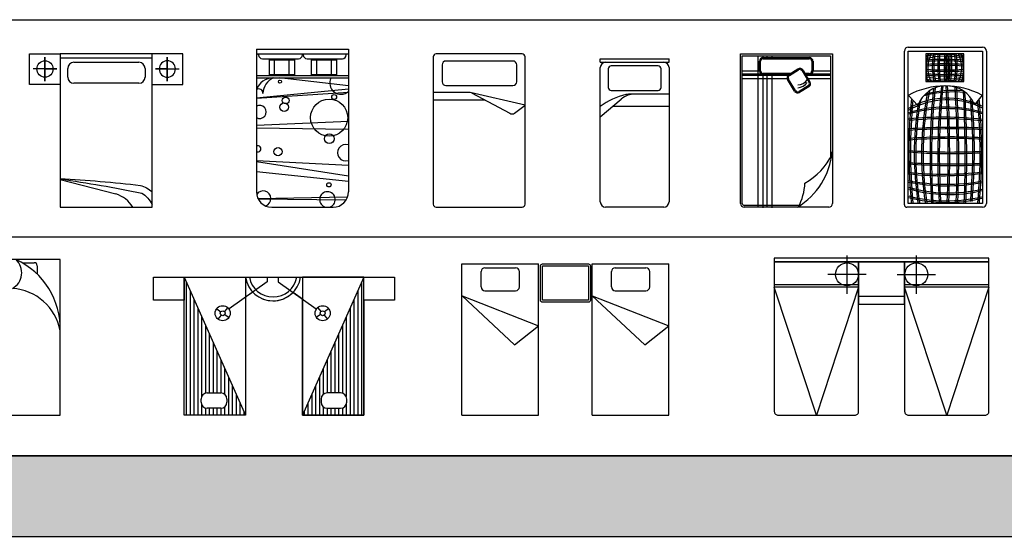
# Model space of a CAD drawing. Units: millimetres. Extents: x 1787 to 68324, y 1435 to 30835.
# Drawn here: x 42164 to 55008, y 1435 to 8173 of the extents above; entities that cross this region are included whole.
import ezdxf

# ---------------------------------------------------------------- set-up
doc = ezdxf.new("R2010")
doc.units = ezdxf.units.MM
doc.layers.add('L1', color=7, linetype='Continuous')

# ---------------------------------------------------------------- blocks, each defined once
blk = doc.blocks.new('A$C6C251112')
for p, q in [((0, 2.03), (0, 0)), ((1.1, 2.03), (0, 2.03)), ((0.614, 1.99), (0.762, 1.99)), ((0.802, 1.95), (0.802, 1.84)), ((1.1, 0), (1.1, 2.03)), ((1.779, 2.033), (1.179, 2.033)), ((1.179, 2.033), (1.179, 1.533)), ((1.779, 1.533), (1.779, 2.033)), ((1.854, 2.03), (1.854, 0)), ((2.954, 2.03), (1.854, 2.03)), ((2.466, 1.99), (2.614, 1.99)), ((2.654, 1.95), (2.654, 1.84)), ((2.954, 0), (2.954, 2.03)), ((1.179, 1.533), (1.779, 1.533)), ((0, 0), (1.1, 0)), ((1.854, 0), (2.954, 0))]:
    blk.add_line(p, q)
for centre, radius, start, end in [((0.367, 1.859), 0.233, 298.7743, 47.239), ((0.11, 1.128), 0.993, 3.9206, 65.2632), ((0.762, 1.95), 0.04, 0, 90), ((2.219, 1.859), 0.233, 298.7743, 47.239), ((1.962, 1.128), 0.993, 358.5378, 65.2632), ((2.614, 1.95), 0.04, 0, 90), ((0.434, 0.977), 0.68, 11.5935, 86.1961), ((2.286, 0.977), 0.68, 10.7226, 86.1961)]:
    blk.add_arc(centre, radius, start, end)
blk = doc.blocks.new('A$C16782172')
at = {"linetype": 'ByBlock'}
for p, q in [((0, 1.936), (0.897, 1.936)), ((0, 1.89), (0, 1.936)), ((0.897, 1.89), (0.897, 1.936)), ((0, 1.89), (0.897, 1.89)), ((0, 0.069), (0, 1.821)), ((0.103, 1.804), (0.103, 1.562)), ((0.753, 1.844), (0.143, 1.844)), ((0.793, 1.562), (0.793, 1.804)), ((0.897, 1.821), (0.897, 0.069)), ((0.143, 1.522), (0.753, 1.522)), ((0.897, 1.476), (0.398, 1.476)), ((0, 1.18), (0.274, 1.411)), ((0.897, 1.315), (0.161, 1.315)), ((0.828, 0), (0.069, 0))]:
    blk.add_line(p, q, dxfattribs=at)
for centre, radius, start, end in [((0.069, 1.821), 0.069, 90, 180), ((0.143, 1.804), 0.04, 90, 180), ((0.753, 1.804), 0.04, 0, 90), ((0.828, 1.821), 0.069, 0, 90), ((0.143, 1.562), 0.04, 180, 270), ((0.753, 1.562), 0.04, 270, 0), ((0.55, 0.558), 0.936, 103.3928, 126.0202), ((0.452, 1.2), 0.276, 90, 130.1059), ((0.398, 1.2), 0.276, 90, 103.3928), ((0.069, 0.069), 0.069, 180, 270), ((0.828, 0.069), 0.069, 270, 0)]:
    blk.add_arc(centre, radius, start, end, dxfattribs=at)
blk = doc.blocks.new('A$C41796E71')
for p, q in [((0, 2.01), (1.2, 2.01)), ((0, 0.058), (0, 2.01)), ((0.024, 1.986), (1.176, 1.986)), ((0.024, 0.058), (0.024, 1.986)), ((0.225, 1.986), (0.225, 0.008)), ((0.293, 1.986), (0.293, 1.961)), ((0.297, 1.961), (0.898, 1.961)), ((0.297, 1.947), (0.898, 1.947)), ((0.343, 1.986), (0.343, 1.961)), ((0.411, 1.986), (0.411, 1.961)), ((1.176, 1.986), (1.176, 0.657)), ((1.2, 2.01), (1.2, 0.058)), ((0.249, 1.787), (0.249, 1.913)), ((0.263, 1.787), (0.263, 1.913)), ((0.631, 1.741), (0.75, 1.813)), ((0.638, 1.729), (0.758, 1.8)), ((0.932, 1.913), (0.932, 1.787)), ((0.947, 1.913), (0.947, 1.787)), ((0.249, 1.786), (0.024, 1.786)), ((0.276, 1.744), (0.024, 1.744)), ((0.616, 1.727), (0.024, 1.727)), ((0.61, 1.684), (0.024, 1.684)), ((0.293, 1.739), (0.293, 0)), ((0.652, 1.754), (0.297, 1.754)), ((0.628, 1.739), (0.297, 1.739)), ((0.343, 1.739), (0.343, 0.008)), ((0.411, 1.739), (0.411, 0)), ((0.705, 1.523), (0.614, 1.675)), ((0.718, 1.531), (0.627, 1.682)), ((0.804, 1.789), (0.895, 1.637)), ((0.817, 1.796), (0.907, 1.644)), ((0.898, 1.754), (0.842, 1.754)), ((0.898, 1.739), (0.851, 1.739)), ((1.176, 1.727), (0.858, 1.727)), ((1.176, 1.684), (0.883, 1.684)), ((1.176, 1.744), (0.919, 1.744)), ((1.176, 1.786), (0.947, 1.786)), ((0.883, 1.591), (0.764, 1.519)), ((0.891, 1.578), (0.771, 1.507)), ((0.768, 0.034), (0.048, 0.034)), ((1.152, 0.01), (0.048, 0.01))]:
    blk.add_line(p, q)
for centre, radius, start, end in [((0.297, 1.913), 0.0482, 90, 180), ((0.297, 1.913), 0.0337, 90, 180), ((0.898, 1.913), 0.0482, 0, 90), ((0.898, 1.913), 0.0337, 0, 90), ((0.775, 1.771), 0.0482, 30.9194, 120.9194), ((0.775, 1.771), 0.0337, 30.9194, 120.9194), ((0.297, 1.787), 0.0482, 180, 270), ((0.297, 1.787), 0.0337, 180, 270), ((0.656, 1.7), 0.0482, 120.9194, 210.9194), ((0.656, 1.7), 0.0337, 120.9194, 210.9194), ((0.74, 1.763), 0.159, 272.9399, 325.6433), ((0.898, 1.787), 0.0337, 270, 0), ((0.898, 1.787), 0.0482, 270, 0), ((0.74, 1.728), 0.159, 272.9399, 325.6433), ((0.866, 1.62), 0.0337, 300.9194, 30.9194), ((0.866, 1.62), 0.0482, 300.9194, 30.9194), ((0.747, 1.548), 0.0482, 210.9194, 300.9194), ((0.747, 1.548), 0.0337, 210.9194, 300.9194), ((0.244, 0.826), 0.958, 301.5746, 354.4318), ((0.404, 1.093), 0.884, 299.5897, 333.7185), ((0.077, 0.362), 0.765, 332.5853, 357.1194), ((0.048, 0.058), 0.0482, 180, 270), ((0.048, 0.058), 0.0241, 180, 270), ((1.152, 0.058), 0.0482, 270, 0)]:
    blk.add_arc(centre, radius, start, end)
blk = doc.blocks.new('A$C67F95B4E')
at = {"linetype": 'Continuous'}
for p, q in [((0, 2.06), (0, 0.2)), ((0, 2.06), (1.2, 2.06)), ((1.2, 2.06), (1.2, 0.2)), ((0, 2), (1.2, 2)), ((0.028, 1.987), (0.028, 2)), ((0.078, 1.937), (0.55, 1.937)), ((0.6, 2), (0.6, 1.987)), ((0.611, 2), (0.611, 1.987)), ((0.661, 1.937), (1.121, 1.937)), ((1.171, 1.987), (1.171, 2)), ((0.169, 1.922), (0.495, 1.922)), ((0.169, 1.728), (0.169, 1.922)), ((0.237, 1.728), (0.237, 1.922)), ((0.428, 1.728), (0.428, 1.922)), ((0.495, 1.922), (0.495, 1.728)), ((0.72, 1.728), (0.72, 1.922)), ((0.72, 1.922), (1.046, 1.922)), ((0.788, 1.728), (0.788, 1.922)), ((0.979, 1.728), (0.979, 1.922)), ((1.046, 1.922), (1.046, 1.728)), ((0, 1.716), (1.2, 1.716)), ((0, 1.686), (1.2, 1.686)), ((0.495, 1.728), (0.169, 1.728)), ((1.2, 1.584), (0.298, 1.686)), ((1.046, 1.728), (0.72, 1.728)), ((0, 1.425), (1.2, 1.545)), ((1.2, 1.497), (0, 1.417)), ((0, 1.07), (1.2, 1.121)), ((1.2, 1.014), (0, 1.033)), ((0, 0.609), (1.2, 0.549)), ((0, 0.596), (1.2, 0.409)), ((0, 0.465), (1.2, 0.341)), ((0.019, 0.115), (1.189, 0.136)), ((1.17, 0.094), (0.023, 0.107)), ((0.2, 0), (1, 0))]:
    blk.add_line(p, q, dxfattribs=at)
for centre, radius in [((0.307, 1.637), 0.0198), ((0.382, 1.393), 0.0438), ((1.015, 1.437), 0.0319), ((0.363, 1.306), 0.0567), ((0.949, 1.168), 0.242), ((0.952, 0.893), 0.0638), ((0.282, 0.724), 0.0539), ((0.946, 0.292), 0.028)]:
    blk.add_circle(centre, radius, dxfattribs=at)
for centre, radius, start, end in [((0.078, 1.987), 0.05, 180, 270), ((0.55, 1.987), 0.05, 270, 0), ((0.661, 1.987), 0.05, 180, 270), ((1.121, 1.987), 0.05, 270, 0), ((0.224, 1.447), 0.24, 91.0468, 159.352), ((0.324, 1.47), 0.241, 115.4947, 176.6858), ((1.103, 1.619), 0.146, 152.5296, 311.9579), ((0.031, 1.49), 0.0522, 352.4901, 127.1421), ((0.044, 1.243), 0.0852, 239.06, 120.94), ((0.019, 0.761), 0.0401, 242.1235, 117.8765), ((1.165, 0.711), 0.107, 71.0494, 288.9506), ((0.2, 0.2), 0.2, 180, 270), ((0.088, 0.111), 0.101, 290.2161, 146.8416), ((0.927, 0.1), 0.102, 281.0077, 258.9923), ((1, 0.2), 0.2, 270, 0)]:
    blk.add_arc(centre, radius, start, end, dxfattribs=at)
blk = doc.blocks.new('A$C5C5B5D31')
for p, q in [((0.05, 2.087), (1.019, 2.087)), ((0, 0.03), (0, 2.037)), ((0.05, 2.037), (1.019, 2.037)), ((0.05, 0.05), (0.05, 2.037)), ((0.28, 2), (0.28, 1.64)), ((0.774, 2), (0.28, 2)), ((0.774, 1.64), (0.774, 2)), ((1.019, 2.037), (1.019, 0.05)), ((1.069, 2.037), (1.069, 0.05)), ((0.28, 1.64), (0.774, 1.64)), ((0.058, 1.453), (0.174, 1.327)), ((1.013, 1.463), (0.915, 1.337)), ((1.019, 0), (0.03, 0)), ((1.019, 0.05), (0.05, 0.05))]:
    blk.add_line(p, q)
for centre, radius, start, end in [((0.05, 2.037), 0.05, 90, 180), ((1.019, 2.037), 0.05, 0, 90), ((0.518, -1.258), 3.185, 85.3862, 94.2719), ((0.533, 1.021), 0.948, 75.3744, 105.4214), ((0.351, 1.924), 0.0759, 103.5867, 155.9864), ((0.505, 0.689), 1.302, 78.1532, 99.8505), ((1.054, 1.794), 0.77, 164.6112, 191.5679), ((0.699, 1.817), 0.394, 152.5365, 206.92), ((1.292, 1.833), 0.928, 169.6087, 191.899), ((1.292, 1.833), 0.908, 169.6087, 191.899), ((2.386, 1.874), 1.952, 176.3947, 186.8195), ((2.386, 1.874), 1.932, 176.3947, 186.8195), ((3.555, 1.789), 3.037, 176.1432, 182.775), ((3.555, 1.789), 3.017, 176.1432, 182.775), ((-2.458, 1.789), 3.017, 357.225, 3.8568), ((-2.458, 1.789), 3.037, 357.225, 3.8568), ((-1.333, 1.874), 1.932, 353.1805, 3.6053), ((-1.333, 1.874), 1.952, 353.1805, 3.6053), ((-0.238, 1.833), 0.908, 348.101, 10.3913), ((-0.238, 1.833), 0.928, 348.101, 10.3913), ((0.354, 1.817), 0.394, 333.08, 27.4635), ((0.703, 1.924), 0.0759, 24.0136, 76.4133), ((0, 1.794), 0.77, 348.4321, 15.3888), ((0.527, -2.313), 4.182, 86.6012, 93.3988), ((0.527, -2.314), 4.162, 86.5987, 93.4013), ((0.527, 5.954), 4.162, 266.5987, 273.4013), ((0.518, -1.258), 3.166, 85.3817, 94.276), ((0.527, 5.954), 4.182, 266.6012, 273.3988), ((0.518, 4.899), 3.185, 265.7281, 274.6138), ((0.533, 2.62), 0.948, 254.5786, 284.6256), ((0.518, 4.899), 3.166, 265.724, 274.6183), ((0.351, 1.717), 0.0759, 204.0136, 256.4133), ((0.505, 2.952), 1.302, 260.1495, 281.8468), ((0.703, 1.717), 0.0759, 283.5867, 335.9864), ((0.533, 0.572), 1.01, 61.8993, 118.6576), ((0.547, 1.185), 0.399, 22.3398, 159.1032), ((9.515, 0.643), 9.181, 174.3492, 183.672), ((9.515, 0.643), 9.161, 174.2799, 183.672), ((9.616, 0.649), 9.181, 174.1893, 183.672), ((9.616, 0.649), 9.161, 174.1591, 183.672), ((-14.501, 0.678), 15.072, 357.6793, 3.4443), ((-14.501, 0.678), 15.092, 357.6793, 3.4384), ((-14.383, 0.682), 15.072, 357.6793, 3.3665), ((-14.383, 0.682), 15.092, 357.6793, 3.3361), ((0.558, 0.409), 1.014, 63.4161, 120.4956), ((7.274, 0.722), 7.215, 174.4789, 185.2826), ((4.384, 0.695), 4.161, 168.8517, 188.8179), ((4.384, 0.695), 4.141, 168.5545, 188.8179), ((0.641, -0.059), 1.562, 84.5027, 104.4236), ((0.639, 0.132), 1.39, 84.6525, 105.3873), ((-14.279, 0.665), 15.072, 357.6793, 3.238), ((-14.279, 0.665), 15.092, 357.6793, 3.1534), ((-6.207, 0.722), 7.215, 354.7174, 5.5018), ((0.565, 0.386), 1.014, 63.4161, 120.4956), ((0.543, -0.343), 1.649, 73.2401, 107.3949), ((0.543, -0.406), 1.692, 73.6797, 106.9508), ((7.274, 0.722), 7.195, 174.621, 185.2826), ((4.289, 0.695), 4.161, 171.0939, 188.8179), ((4.289, 0.695), 4.141, 170.2472, 188.8179), ((-6.302, 0.738), 7.195, 354.7174, 5.3327), ((-6.302, 0.738), 7.215, 354.7174, 5.2583), ((-6.207, 0.722), 7.195, 354.7174, 5.3327), ((0.514, -3.056), 4.23, 83.2265, 96.1834), ((0.613, -6.893), 7.934, 87.0792, 94.083), ((0.514, -3.058), 4.212, 83.2195, 96.1898), ((0.613, -7.018), 7.934, 87.0792, 94.083), ((0.613, -6.895), 7.916, 87.0776, 94.0852), ((0.613, -7.02), 7.916, 87.0776, 94.0852), ((0.613, 8.634), 7.934, 265.917, 272.9208), ((0.613, 8.636), 7.916, 265.9148, 272.9224), ((0.613, 8.478), 7.934, 265.917, 272.9208), ((0.613, 8.48), 7.916, 265.9148, 272.9224), ((0.514, 4.641), 4.23, 263.8166, 276.7735), ((0.514, 4.643), 4.212, 263.8102, 276.7805), ((0.546, 2.816), 2.537, 258.6983, 280.7206), ((0.546, 2.818), 2.519, 258.6788, 280.7391), ((0.58, 2.07), 1.884, 253.885, 283.1735), ((0.58, 2.068), 1.902, 253.9222, 283.1432), ((0.553, 2.044), 1.961, 255.354, 283.4693), ((0.03, 0.03), 0.03, 180, 270), ((0.553, 2.042), 1.979, 255.3864, 283.4395), ((1.019, 0.05), 0.05, 270, 0)]:
    blk.add_arc(centre, radius, start, end)
blk = doc.blocks.new('A$C1CF419FF')
for p, q in [((0, 1.6), (0, 2)), ((0, 2), (0.4, 2)), ((0.202, 1.644), (0.202, 1.956)), ((0.202, 1.956), (0.202, 1.803)), ((1.6, 2), (0.4, 2)), ((0.4, 2), (0.4, 0)), ((0.402, 1.95), (1.602, 1.95)), ((1.6, 0), (1.6, 2)), ((2, 2), (1.6, 2)), ((1.798, 1.644), (1.798, 1.956)), ((1.798, 1.956), (1.798, 1.803)), ((2, 1.6), (2, 2)), ((0.358, 1.803), (0.046, 1.803)), ((0.202, 1.803), (0.358, 1.803)), ((0.202, 1.803), (0.202, 1.644)), ((0.5, 1.696), (0.5, 1.81)), ((0.58, 1.89), (1.428, 1.89)), ((1.508, 1.81), (1.508, 1.696)), ((1.798, 1.803), (1.642, 1.803)), ((1.642, 1.803), (1.954, 1.803)), ((1.798, 1.803), (1.798, 1.644)), ((0.4, 1.6), (0, 1.6)), ((1.428, 1.616), (0.58, 1.616)), ((1.6, 1.6), (2, 1.6)), ((0.4, 0.36), (1.127, 0.174)), ((0.4, 0), (1.6, 0))]:
    blk.add_line(p, q)
for centre, radius, start, end in [((0.58, 1.81), 0.08, 90, 180), ((1.428, 1.81), 0.08, 0, 90), ((0.58, 1.696), 0.08, 180, 270), ((1.428, 1.696), 0.08, 270, 0), ((1.014, -0.199), 0.389, 30.7426, 73.1584)]:
    blk.add_arc(centre, radius, start, end)
blk.add_ellipse((0.202, 1.803), major_axis=(0, 0.108), ratio=0.975448, start_param=3.141593, end_param=9.424778)
at = {"extrusion": (0, 0, -1)}
blk.add_ellipse((1.798, 1.803), major_axis=(0, -0.108), ratio=0.975448, dxfattribs=at)
for centre, major_axis, ratio, start_param, end_param in [((-0.537, -27.797), (-0.252, 28.199), 0.804733, 0.052423, 0.098615), ((-1.027, -20.395), (-16.158, 14.813), 0.921097, 0.937065, 0.987694), ((1.376, -0.132), (0.007, 0.424), 0.825424, 0.18152, 0.67424), ((1.35, -0.102), (-0.119, 0.317), 0.834521, 0.831235, 1.457081)]:
    blk.add_ellipse(centre, major_axis=major_axis, ratio=ratio, start_param=start_param, end_param=end_param, dxfattribs=at)
blk = doc.blocks.new('A$C3C6510C5')
for p, q in [((0, 1.8, -0.169), (0.4, 1.8, -0.169)), ((0, 1.5, -0.169), (0, 1.8, -0.169)), ((0, 1.8, -0.169), (3.143, 1.8, -0.169)), ((0, 1.5, -0.169), (0, 1.8, -0.169)), ((0.4, 1.8, -0.169), (1.2, 0, -0.169)), ((0.4, 1.8, -0.169), (0.4, 1.5, -0.169)), ((0.4, 1.8, -0.169), (1.2, 1.8, -0.169)), ((0.4, 0, -0.169), (0.4, 1.8, -0.169)), ((0.4, 0, -0.169), (0.4, 1.8, -0.169)), ((0.4, 1.8, -0.169), (1.2, 1.8, -0.169)), ((0.4, 0, -0.169), (0.4, 1.8, -0.169)), ((1.2, 1.8, -0.169), (1.943, 1.8, -0.169)), ((1.2, 1.8, -0.169), (1.2, 0, -0.169)), ((1.2, 1.8, -0.169), (1.2, 0, -0.169)), ((1.484, 1.8, -0.169), (1.484, 1.742, -0.169)), ((1.626, 1.8, -0.169), (1.626, 1.742, -0.169)), ((2.743, 1.8, -0.169), (1.943, 0, -0.169)), ((2.743, 1.8, -0.169), (1.943, 1.8, -0.169)), ((1.943, 1.8, -0.169), (1.943, 0, -0.169)), ((2.743, 1.8, -0.169), (1.943, 1.8, -0.169)), ((1.943, 1.8, -0.169), (1.943, 0, -0.169)), ((2.743, 1.8, -0.169), (3.143, 1.8, -0.169)), ((2.743, 1.5, -0.169), (2.743, 1.8, -0.169)), ((2.743, 0, -0.169), (2.743, 1.8, -0.169)), ((2.743, 0, -0.169), (2.743, 1.8, -0.169)), ((2.743, 0, -0.169), (2.743, 1.8, -0.169)), ((3.143, 1.8, -0.169), (3.143, 1.5, -0.169)), ((3.143, 1.8, -0.169), (3.143, 1.5, -0.169)), ((0.427, 1.739, -0.169), (0.427, 0, -0.169)), ((1.484, 1.742, -0.169), (0.988, 1.388, -0.169)), ((1.626, 1.742, -0.169), (2.122, 1.388, -0.169)), ((2.716, 1.739, -0.169), (2.716, 0, -0.169)), ((0.477, 1.626, -0.169), (0.477, 0, -0.169)), ((1.295, 1.607, -0.169), (1.2, 1.539, -0.169)), ((1.943, 1.515, -0.169), (1.821, 1.603, -0.169)), ((2.666, 1.626, -0.169), (2.666, 0, -0.169)), ((0.4, 1.5, -0.169), (0, 1.5, -0.169)), ((0.4, 1.5, -0.169), (0, 1.5, -0.169)), ((0.4, 0, -0.169), (0.4, 1.5, -0.169)), ((0.527, 1.514, -0.169), (0.527, 0, -0.169)), ((1.2, 1.539, -0.169), (1.2, 0, -0.169)), ((1.943, 0, -0.169), (1.943, 1.515, -0.169)), ((2.616, 1.514, -0.169), (2.616, 0, -0.169)), ((3.143, 1.5, -0.169), (2.743, 1.5, -0.169)), ((3.143, 1.5, -0.169), (2.743, 1.5, -0.169)), ((2.743, 1.5, -0.169), (2.743, 0, -0.169)), ((0.577, 1.401, -0.169), (0.577, 0, -0.169)), ((0.627, 1.289, -0.169), (0.627, 0.243, -0.169)), ((0.825, 1.388, -0.169), (0.878, 1.351, -0.169)), ((0.884, 1.305, -0.169), (0.841, 1.254, -0.169)), ((0.967, 1.402, -0.169), (0.926, 1.353, -0.169)), ((0.93, 1.314, -0.169), (0.988, 1.274, -0.169)), ((2.18, 1.314, -0.169), (2.122, 1.274, -0.169)), ((2.143, 1.402, -0.169), (2.185, 1.353, -0.169)), ((2.226, 1.305, -0.169), (2.27, 1.254, -0.169)), ((2.285, 1.388, -0.169), (2.232, 1.351, -0.169)), ((2.516, 1.289, -0.169), (2.516, 0.243, -0.169)), ((2.566, 1.401, -0.169), (2.566, 0, -0.169)), ((0.677, 1.176, -0.169), (0.677, 0.289, -0.169)), ((2.466, 1.176, -0.169), (2.466, 0.289, -0.169)), ((0.727, 1.064, -0.169), (0.727, 0.292, -0.169)), ((2.416, 1.064, -0.169), (2.416, 0.292, -0.169)), ((0.777, 0.951, -0.169), (0.777, 0.292, -0.169)), ((2.366, 0.951, -0.169), (2.366, 0.292, -0.169)), ((0.827, 0.839, -0.169), (0.827, 0.292, -0.169)), ((2.316, 0.839, -0.169), (2.316, 0.292, -0.169)), ((0.877, 0.726, -0.169), (0.877, 0.292, -0.169)), ((2.266, 0.726, -0.169), (2.266, 0.292, -0.169)), ((0.927, 0.614, -0.169), (0.927, 0.275, -0.169)), ((2.216, 0.614, -0.169), (2.216, 0.275, -0.169)), ((0.977, 0.501, -0.169), (0.977, 0, -0.169)), ((1.027, 0.389, -0.169), (1.027, 0, -0.169)), ((2.116, 0.389, -0.169), (2.116, 0, -0.169)), ((2.166, 0.501, -0.169), (2.166, 0, -0.169)), ((0.701, 0.292, -0.169), (0.877, 0.292, -0.169)), ((1.077, 0.276, -0.169), (1.077, 0, -0.169)), ((2.066, 0.276, -0.169), (2.066, 0, -0.169)), ((2.442, 0.292, -0.169), (2.266, 0.292, -0.169)), ((0.621, 0.172, -0.169), (0.621, 0.212, -0.169)), ((0.627, 0.141, -0.169), (0.627, 0, -0.169)), ((0.957, 0.212, -0.169), (0.957, 0.172, -0.169)), ((1.127, 0.164, -0.169), (1.127, 0, -0.169)), ((2.016, 0.164, -0.169), (2.016, 0, -0.169)), ((2.186, 0.212, -0.169), (2.186, 0.172, -0.169)), ((2.516, 0.141, -0.169), (2.516, 0, -0.169)), ((2.522, 0.172, -0.169), (2.522, 0.212, -0.169)), ((0.677, 0.096, -0.169), (0.677, 0, -0.169)), ((0.877, 0.092, -0.169), (0.701, 0.092, -0.169)), ((0.727, 0.092, -0.169), (0.727, 0, -0.169)), ((0.777, 0.092, -0.169), (0.777, 0, -0.169)), ((0.827, 0.092, -0.169), (0.827, 0, -0.169)), ((0.877, 0.092, -0.169), (0.877, 0, -0.169)), ((0.927, 0.11, -0.169), (0.927, 0, -0.169)), ((1.177, 0.051, -0.169), (1.177, 0, -0.169)), ((1.966, 0.051, -0.169), (1.966, 0, -0.169)), ((2.216, 0.11, -0.169), (2.216, 0, -0.169)), ((2.266, 0.092, -0.169), (2.442, 0.092, -0.169)), ((2.266, 0.092, -0.169), (2.266, 0, -0.169)), ((2.316, 0.092, -0.169), (2.316, 0, -0.169)), ((2.366, 0.092, -0.169), (2.366, 0, -0.169)), ((2.416, 0.092, -0.169), (2.416, 0, -0.169)), ((2.466, 0.096, -0.169), (2.466, 0, -0.169)), ((1.2, 0, -0.169), (0.4, 0, -0.169)), ((1.2, 0, -0.169), (0.4, 0, -0.169)), ((1.2, 0, -0.169), (0.4, 0, -0.169)), ((1.2, 0, -0.169), (0.4, 0, -0.169)), ((2.743, 0, -0.169), (1.943, 0, -0.169)), ((1.943, 0, -0.169), (2.743, 0, -0.169)), ((1.943, 0, -0.169), (2.743, 0, -0.169)), ((1.943, 0, -0.169), (2.743, 0, -0.169))]:
    blk.add_line(p, q)
for centre, radius in [((0.903, 1.331, -0.169), 0.0987), ((2.207, 1.331, -0.169), 0.0987), ((0.903, 1.331, -0.169), 0.0317), ((2.207, 1.331, -0.169), 0.0317)]:
    blk.add_circle(centre, radius)
for centre, radius, start, end in [((1.56, 1.857, -0.169), 0.364, 189.0029, 350.9972), ((1.56, 1.857, -0.169), 0.314, 190.4501, 349.5499), ((1.56, 1.857, -0.169), 0.364, 223.3215, 315.7206), ((0.701, 0.212, -0.169), 0.08, 90, 180), ((0.877, 0.212, -0.169), 0.08, 0, 90), ((2.266, 0.212, -0.169), 0.08, 90, 180), ((2.442, 0.212, -0.169), 0.08, 0, 90), ((0.701, 0.172, -0.169), 0.08, 180, 270), ((0.877, 0.172, -0.169), 0.08, 270, 0), ((2.266, 0.172, -0.169), 0.08, 180, 270), ((2.442, 0.172, -0.169), 0.08, 270, 0)]:
    blk.add_arc(centre, radius, start, end)
blk = doc.blocks.new('A$C22576C64')
at = {"linetype": 'ByBlock'}
for p, q in [((0, 1.96), (0, 0.04)), ((1.16, 2), (0.04, 2)), ((1.2, 0.04), (1.2, 1.96)), ((0.04, 0), (1.16, 0))]:
    blk.add_line(p, q, dxfattribs=at)
for p, q in [((0.118, 1.857), (0.118, 1.637)), ((1.041, 1.907), (0.168, 1.907)), ((1.091, 1.637), (1.091, 1.857)), ((0.168, 1.587), (1.041, 1.587)), ((0.483, 1.497), (0, 1.497)), ((1.2, 1.329), (0.483, 1.497)), ((0.5, 1.491), (1, 1.228)), ((0.68, 1.396), (0, 1.396)), ((1.062, 1.226), (1.2, 1.329))]:
    blk.add_line(p, q)
for centre, start, end in [((0.04, 1.96), 90, 180), ((1.16, 1.96), 0, 90), ((0.04, 0.04), 180, 270), ((1.16, 0.04), 270, 0)]:
    blk.add_arc(centre, 0.04, start, end, dxfattribs=at)
for centre, start, end in [((0.168, 1.857), 90, 180), ((1.041, 1.857), 0, 90), ((0.168, 1.637), 180, 270), ((1.041, 1.637), 270, 0), ((1.033, 1.266), 228.6958, 306.7579)]:
    blk.add_arc(centre, 0.05, start, end)
blk = doc.blocks.new('A$C26AE39FA')
for p, q in [((0, 0), (0, 1.975)), ((0, 1.975), (1, 1.975)), ((1, 0), (1, 1.975)), ((1.7, 0), (1.7, 1.975)), ((1.7, 1.975), (2.7, 1.975)), ((2.7, 0), (2.7, 1.975)), ((0.25, 1.675), (0.25, 1.875)), ((0.3, 1.925), (0.7, 1.925)), ((0.75, 1.675), (0.75, 1.875)), ((1.95, 1.675), (1.95, 1.875)), ((2, 1.925), (2.4, 1.925)), ((2.45, 1.675), (2.45, 1.875)), ((0.001, 1.56), (1, 1.165)), ((0.001, 1.56), (0.686, 0.917)), ((0.3, 1.625), (0.7, 1.625)), ((1.701, 1.56), (2.7, 1.165)), ((1.701, 1.56), (2.386, 0.917)), ((2, 1.625), (2.4, 1.625)), ((0.686, 0.917), (1, 1.165)), ((2.386, 0.917), (2.7, 1.165)), ((0, 0), (1, 0)), ((1.7, 0), (2.7, 0))]:
    blk.add_line(p, q)
at = {"flags": 128}
blk.add_lwpolyline([(1.675, 1.95), (1.675, 1.5, -0.414214), (1.65, 1.475), (1.05, 1.475, -0.414214), (1.025, 1.5), (1.025, 1.95, -0.414214), (1.05, 1.975), (1.65, 1.975), (1.65, 1.975, -0.414214)], format="xyb", close=True, dxfattribs=at)
blk.add_lwpolyline([(1.65, 1.95), (1.65, 1.5), (1.05, 1.5), (1.05, 1.95)], close=True)
for centre, start, end in [((0.3, 1.875), 90, 180), ((0.7, 1.875), 0, 90), ((2, 1.875), 90, 180), ((2.4, 1.875), 0, 90), ((0.3, 1.675), 180, 270), ((0.7, 1.675), 270, 0), ((2, 1.675), 180, 270), ((2.4, 1.675), 270, 0)]:
    blk.add_arc(centre, 0.05, start, end)
blk = doc.blocks.new('A$C13950242')
for p, q in [((0.948, 2.084), (0.948, 1.584)), ((1.852, 2.084), (1.852, 1.584)), ((1.198, 1.838), (0.698, 1.838)), ((1.602, 1.838), (2.102, 1.838)), ((1.1, 1.7), (0, 1.7)), ((0.55, 0), (0, 1.67)), ((1.1, 1.67), (0, 1.67)), ((1.1, 1.67), (0.55, 0)), ((2.8, 1.7), (1.7, 1.7)), ((2.25, 0), (1.7, 1.67)), ((2.8, 1.67), (1.7, 1.67)), ((2.8, 1.67), (2.25, 0)), ((1.7, 1.55), (1.1, 1.55))]:
    blk.add_line(p, q)
for points in [[(2.8, 2), (2.8, 2.05), (0, 2.05), (0, 2)], [(1.1, 2), (1.1, 1.45), (1.7, 1.45), (1.7, 2)]]:
    blk.add_lwpolyline(points, close=True)
for points in [[(0, 2), (0, 0.05, 0.414214), (0.05, 0), (1.05, 0, 0.414214), (1.1, 0.05), (1.1, 2)], [(1.7, 2), (1.7, 0.05, 0.414214), (1.75, 0), (2.75, 0, 0.414214), (2.8, 0.05), (2.8, 2)]]:
    blk.add_lwpolyline(points, format="xyb", close=True)
for centre in [(0.948, 1.838), (1.852, 1.838)]:
    blk.add_circle(centre, 0.15)
blk = doc.blocks.new('format')
at = {"true_color": 0x546d8e}
h = blk.add_hatch(color=155, dxfattribs=at)
h.set_gradient(color1=(68, 68, 68), color2=(84, 109, 142), tint=1)
h.paths.add_polyline_path([(110173, 10917), (110173, 11965), (47364, 11965), (47364, 10917)])
at = {"color": 155, "true_color": 0x546d8e}
for p, q in [((47364, 17656), (110173, 17656)), ((47364, 14823), (110173, 14823)), ((110173, 11965), (47364, 11965)), ((47364, 11965), (110173, 11965)), ((47364, 10917), (110173, 10917))]:
    blk.add_line(p, q, dxfattribs=at)
blk.add_line((47364, 11965), (110173, 11965))

msp = doc.modelspace()

# ---------------------------------------------------------------- block references
at = {"xscale": 1000, "yscale": 1000, "zscale": 1000}
for name, p in [('A$C1CF419FF', (42292, 5727)), ('A$C67F95B4E', (45252, 5727)), ('A$C22576C64', (47557, 5727)), ('A$C41796E71', (51566, 5717)), ('A$C5C5B5D31', (53705, 5727)), ('A$C16782172', (49738, 5727)), ('A$C6C251112', (39739, 3013)), ('A$C13950242', (52008, 3013)), ('A$C26AE39FA', (47933, 3013)), ('A$C3C6510C5', (43909, 3013, 169))]:
    msp.add_blockref(name, p, dxfattribs=at)
at = {"layer": 'L1'}
msp.add_blockref('format', (-41848, -9483), dxfattribs=at)

doc.saveas('drawing.dxf')
